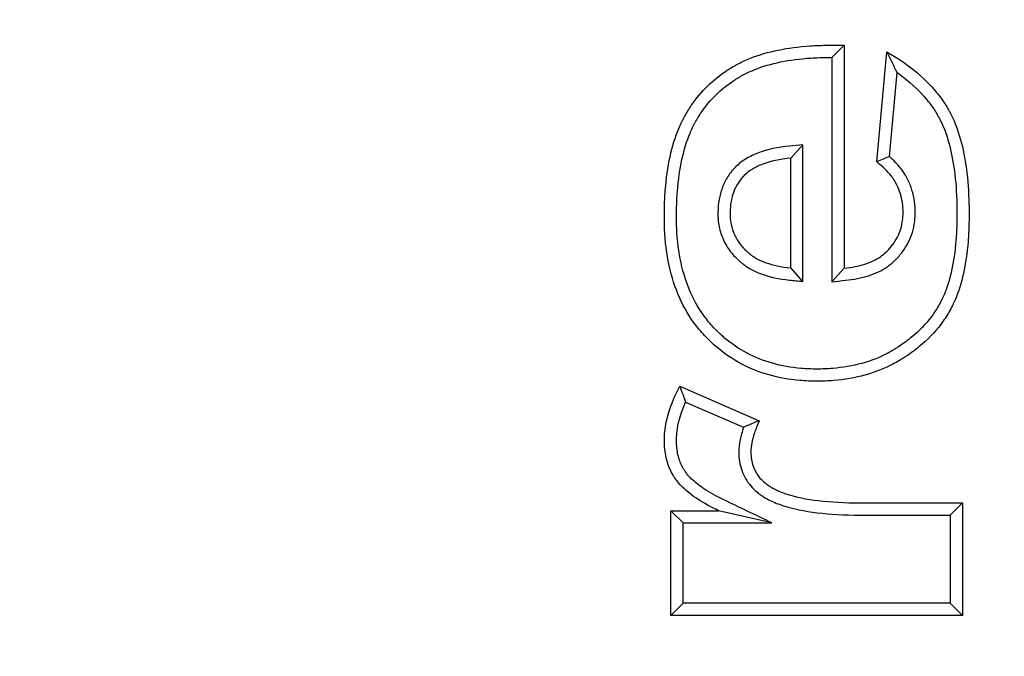
# Model space of a CAD drawing. Units: millimetres. Extents: x 0 to 291, y 0 to 204.
# Drawn here: x 103 to 108, y 36 to 38 of the extents above; entities that cross this region are included whole.
import ezdxf
from ezdxf import colors
from ezdxf.entities.mleader import LeaderData, LeaderLine
from ezdxf.enums import TextEntityAlignment as Align
from ezdxf.math import Vec2, Vec3

# ---------------------------------------------------------------- set-up
doc = ezdxf.new("R2010")
doc.units = ezdxf.units.MM
doc.layers.add('ASSENTO_COSTAS_-', color=7, linetype='Continuous')
doc.layers.add('Predeterminado', color=7, linetype='Continuous')
doc.styles.add('SEACAD_Arial', font='arial.ttf')
doc.dimstyles.new('ISO', dxfattribs={"dimtxt": 3.125, "dimasz": 3.125, "dimexe": 1.5625, "dimexo": 0, "dimgap": 0.78125, "dimtad": 0, "dimlfac": 16.666667, "dimtxsty": 'SEACAD_Arial', "dimblk1": '_SE_FILLED', "dimblk2": '_SE_FILLED', "dimsah": 1, "dimcen": 1.5625, "dimadec": 1, "dimazin": 0, "dimtfac": 0.5, "dimtmove": 0, "dimatfit": 3, "dimfxl": 1, "dimarcsym": 0})

# ---------------------------------------------------------------- blocks, each defined once
blk = doc.blocks.new('SE2')
at = {"layer": 'ASSENTO_COSTAS_-', "color": 7, "linetype": 'Continuous'}
for p, q in [((106.8449, 38.093), (106.8973, 38.1455)), ((106.8973, 38.1455), (106.8973, 37.1814)), ((106.8449, 38.093), (106.8449, 37.1232)), ((107.0382, 37.641), (107.082, 38.1166)), ((107.0931, 37.6641), (107.1265, 38.0269)), ((106.7189, 37.7151), (106.6664, 37.6571)), ((106.7189, 37.1241), (106.7189, 37.7151)), ((106.6664, 37.1826), (106.6664, 37.6571)), ((106.7189, 37.1241), (106.6664, 37.1826)), ((106.8449, 37.1232), (106.8973, 37.1814)), ((106.1872, 36.6711), (106.5302, 36.5222)), ((106.2124, 36.603), (106.463, 36.4941)), ((107.3563, 36.1141), (107.4088, 36.1666)), ((107.4088, 36.1666), (107.4088, 35.6805)), ((106.1491, 35.6805), (106.1491, 36.1331)), ((106.1491, 36.1331), (106.3547, 36.1331)), ((106.2017, 36.0806), (106.1491, 36.1331)), ((106.5851, 36.0806), (106.3547, 36.1331)), ((107.3563, 36.1141), (107.3563, 35.733)), ((106.2017, 35.733), (106.2017, 36.0806)), ((106.2017, 36.0806), (106.5851, 36.0806)), ((106.2017, 35.733), (106.1491, 35.6805)), ((107.3563, 35.733), (106.2017, 35.733)), ((107.3563, 35.733), (107.4088, 35.6805)), ((107.4088, 35.6805), (106.1491, 35.6805))]:
    blk.add_line(p, q, dxfattribs=at)
for centre, radius, start, end in [((105.2303, 37.1424), 2.0924, 25.0069, 27.7492), ((107.82, 35.8658), 1.9396, 112.0094, 113.7699), ((108.0539, 37.3207), 1.9764, 199.1885, 201.2933), ((107.2512, 34.7035), 1.9564, 111.6277, 113.758)]:
    blk.add_arc(centre, radius, start, end, dxfattribs=at)
for points, knots in [([(107.082, 38.1166), (107.1711, 38.0665), (107.2425, 38.0084), (107.3093, 37.9268), (107.3216, 37.91), (107.3382, 37.8842), (107.3435, 37.8755), (107.3497, 37.8645), (107.351, 37.8623), (107.3528, 37.8589), (107.3534, 37.8578), (107.3541, 37.8564), (107.3543, 37.8562), (107.3546, 37.8556), (107.3547, 37.8554), (107.3551, 37.8547), (107.3553, 37.8542), (107.3576, 37.8499), (107.3595, 37.8461), (107.3769, 37.8109), (107.39, 37.7759), (107.4224, 37.6595), (107.4346, 37.5668), (107.4375, 37.445), (107.4376, 37.4313), (107.4377, 37.4033), (107.4375, 37.3894), (107.4366, 37.3487), (107.4352, 37.3226), (107.4292, 37.2473), (107.4225, 37.2012), (107.4038, 37.1173), (107.3919, 37.0793), (107.3756, 37.0413), (107.3737, 37.0371), (107.3709, 37.031), (107.37, 37.0289), (107.3685, 37.0259), (107.368, 37.0249), (107.3671, 37.0229), (107.3664, 37.0216), (107.3611, 37.0108), (107.356, 37.0013), (107.3399, 36.9735), (107.3279, 36.9556), (107.2886, 36.9038), (107.2578, 36.872), (107.2049, 36.8283), (107.1861, 36.8145), (107.1614, 36.798), (107.1563, 36.7948), (107.1487, 36.79), (107.1462, 36.7884), (107.1429, 36.7864), (107.1424, 36.7861), (107.1413, 36.7854), (107.1407, 36.785), (107.139, 36.784), (107.1378, 36.7833), (107.1275, 36.7771), (107.1181, 36.7719), (107.0705, 36.747), (107.0301, 36.7312), (106.9446, 36.7076), (106.8995, 36.6998), (106.8286, 36.694), (106.8044, 36.693), (106.755, 36.6931), (106.7309, 36.6941), (106.6603, 36.7001), (106.6156, 36.7081), (106.5308, 36.732), (106.4908, 36.7479), (106.4154, 36.7878), (106.3801, 36.8118), (106.3388, 36.8467), (106.3307, 36.854), (106.3188, 36.8652), (106.3149, 36.869), (106.309, 36.8748), (106.3071, 36.8768), (106.3032, 36.8807), (106.3012, 36.8828), (106.2835, 36.9013), (106.2688, 36.9185), (106.2279, 36.9728), (106.2047, 37.0123), (106.1667, 37.0979), (106.1519, 37.1439), (106.1304, 37.2426), (106.1238, 37.2952), (106.1208, 37.365), (106.1204, 37.3792), (106.1203, 37.3971), (106.1203, 37.4008), (106.1203, 37.408), (106.1203, 37.4116), (106.1204, 37.4223), (106.1205, 37.4294), (106.1212, 37.4645), (106.1225, 37.4917), (106.1286, 37.5703), (106.1355, 37.6188), (106.1549, 37.7079), (106.1675, 37.7486), (106.1866, 37.7944), (106.1906, 37.8034), (106.1969, 37.8164), (106.199, 37.8207), (106.2034, 37.8291), (106.2056, 37.8333), (106.2169, 37.8539), (106.2266, 37.8698), (106.2577, 37.9155), (106.281, 37.9434), (106.3327, 37.9941), (106.361, 38.0169), (106.3996, 38.042), (106.4074, 38.0469), (106.4194, 38.0539), (106.4235, 38.0562), (106.4316, 38.0608), (106.4357, 38.063), (106.4566, 38.074), (106.4741, 38.082), (106.5291, 38.104), (106.5689, 38.1157), (106.655, 38.1334), (106.7014, 38.1394), (106.7758, 38.1442), (106.8014, 38.1452), (106.8312, 38.1455), (106.8345, 38.1455), (106.8395, 38.1455), (106.8412, 38.1455), (106.8433, 38.1455), (106.8436, 38.1455), (106.8443, 38.1455), (106.8446, 38.1455), (106.8457, 38.1455), (106.8464, 38.1455), (106.8526, 38.1455), (106.8582, 38.1455), (106.875, 38.1455), (106.8861, 38.1455), (106.8973, 38.1455)], [0, 0, 0, 0, 0.0625, 0.0625, 0.078125, 0.078125, 0.085938, 0.085938, 0.087891, 0.087891, 0.088867, 0.088867, 0.089111, 0.089111, 0.089355, 0.089355, 0.089844, 0.089844, 0.09375, 0.09375, 0.125, 0.125, 0.1875, 0.1875, 0.195313, 0.195313, 0.203125, 0.203125, 0.21875, 0.21875, 0.25, 0.25, 0.28125, 0.28125, 0.285156, 0.285156, 0.287109, 0.287109, 0.288086, 0.288086, 0.289062, 0.289062, 0.296875, 0.296875, 0.3125, 0.3125, 0.34375, 0.34375, 0.359375, 0.359375, 0.363281, 0.363281, 0.365234, 0.365234, 0.365723, 0.365723, 0.366211, 0.366211, 0.367188, 0.367188, 0.375, 0.375, 0.40625, 0.40625, 0.4375, 0.4375, 0.453125, 0.453125, 0.46875, 0.46875, 0.5, 0.5, 0.53125, 0.53125, 0.5625, 0.5625, 0.570312, 0.570312, 0.574219, 0.574219, 0.576172, 0.576172, 0.578125, 0.578125, 0.59375, 0.59375, 0.625, 0.625, 0.65625, 0.65625, 0.6875, 0.6875, 0.695313, 0.695313, 0.697266, 0.697266, 0.699219, 0.699219, 0.703125, 0.703125, 0.71875, 0.71875, 0.75, 0.75, 0.78125, 0.78125, 0.789062, 0.789062, 0.792969, 0.792969, 0.796875, 0.796875, 0.8125, 0.8125, 0.84375, 0.84375, 0.875, 0.875, 0.882812, 0.882812, 0.886719, 0.886719, 0.890625, 0.890625, 0.90625, 0.90625, 0.9375, 0.9375, 0.96875, 0.96875, 0.984375, 0.984375, 0.986328, 0.986328, 0.987305, 0.987305, 0.987549, 0.987549, 0.987793, 0.987793, 0.988281, 0.988281, 0.992188, 0.992188, 1, 1, 1, 1]), ([(107.1265, 38.0269), (107.1783, 37.9908), (107.2212, 37.9516), (107.2676, 37.895), (107.2786, 37.8798), (107.2936, 37.8566), (107.2984, 37.8487), (107.304, 37.8389), (107.3051, 37.8369), (107.3067, 37.8339), (107.3072, 37.8329), (107.3079, 37.8316), (107.3081, 37.8314), (107.3083, 37.8309), (107.3084, 37.8307), (107.3088, 37.8301), (107.309, 37.8297), (107.311, 37.8259), (107.3127, 37.8224), (107.3282, 37.791), (107.3403, 37.7591), (107.3703, 37.6509), (107.3822, 37.5623), (107.385, 37.4442), (107.3852, 37.4308), (107.3852, 37.4036), (107.3851, 37.3902), (107.3841, 37.3509), (107.3829, 37.3257), (107.3771, 37.2536), (107.3707, 37.2099), (107.3532, 37.1314), (107.3422, 37.0965), (107.3276, 37.0624), (107.3259, 37.0586), (107.3234, 37.0531), (107.3225, 37.0513), (107.3212, 37.0486), (107.3208, 37.0477), (107.3199, 37.046), (107.3194, 37.0448), (107.3146, 37.0351), (107.31, 37.0267), (107.2956, 37.0017), (107.2849, 36.9856), (107.2495, 36.939), (107.2215, 36.9101), (107.1729, 36.87), (107.1557, 36.8572), (107.1327, 36.842), (107.128, 36.8389), (107.1209, 36.8345), (107.1186, 36.833), (107.1156, 36.8311), (107.1151, 36.8308), (107.114, 36.8302), (107.1135, 36.8299), (107.112, 36.8289), (107.1109, 36.8283), (107.1015, 36.8227), (107.093, 36.8179), (107.0497, 36.7953), (107.0128, 36.7808), (106.9341, 36.7591), (106.8923, 36.7518), (106.8259, 36.7464), (106.8031, 36.7455), (106.7565, 36.7456), (106.7338, 36.7465), (106.6678, 36.7521), (106.6265, 36.7596), (106.5485, 36.7816), (106.512, 36.7961), (106.4434, 36.8325), (106.4112, 36.8542), (106.3735, 36.8862), (106.3661, 36.8928), (106.3552, 36.9031), (106.3516, 36.9066), (106.3462, 36.912), (106.3444, 36.9137), (106.3408, 36.9174), (106.339, 36.9192), (106.3229, 36.9361), (106.3096, 36.9518), (106.2723, 37.0012), (106.2512, 37.0371), (106.2163, 37.1157), (106.2025, 37.1583), (106.1825, 37.2505), (106.1762, 37.3002), (106.1733, 37.3667), (106.1729, 37.3802), (106.1728, 37.3974), (106.1728, 37.4008), (106.1728, 37.4078), (106.1728, 37.4113), (106.1729, 37.4217), (106.173, 37.4285), (106.1737, 37.4625), (106.175, 37.4887), (106.1808, 37.5641), (106.1874, 37.6103), (106.2057, 37.694), (106.2173, 37.7317), (106.2348, 37.7734), (106.2384, 37.7814), (106.244, 37.7932), (106.246, 37.797), (106.2499, 37.8046), (106.2519, 37.8084), (106.2622, 37.8272), (106.2711, 37.8417), (106.2993, 37.8832), (106.3203, 37.9084), (106.367, 37.9542), (106.3926, 37.9748), (106.4276, 37.9976), (106.4347, 38.002), (106.4457, 38.0085), (106.4494, 38.0106), (106.4568, 38.0147), (106.4606, 38.0168), (106.4794, 38.0266), (106.4953, 38.0339), (106.5454, 38.0539), (106.5822, 38.0648), (106.663, 38.0814), (106.7069, 38.0871), (106.7782, 38.0918), (106.8029, 38.0927), (106.8316, 38.093), (106.8348, 38.093), (106.8397, 38.093), (106.8413, 38.093), (106.8433, 38.093), (106.8436, 38.093), (106.8443, 38.093), (106.8446, 38.093), (106.8449, 38.093)], [0, 0, 0, 0, 0.045383, 0.045383, 0.061504, 0.061504, 0.069564, 0.069564, 0.071579, 0.071579, 0.072587, 0.072587, 0.072838, 0.072838, 0.07309, 0.07309, 0.073594, 0.073594, 0.077624, 0.077624, 0.109866, 0.109866, 0.174349, 0.174349, 0.182409, 0.182409, 0.19047, 0.19047, 0.206591, 0.206591, 0.238832, 0.238832, 0.271074, 0.271074, 0.275104, 0.275104, 0.277119, 0.277119, 0.278127, 0.278127, 0.279134, 0.279134, 0.287194, 0.287194, 0.303315, 0.303315, 0.335557, 0.335557, 0.351678, 0.351678, 0.355708, 0.355708, 0.357723, 0.357723, 0.358227, 0.358227, 0.35873, 0.35873, 0.359738, 0.359738, 0.367798, 0.367798, 0.40004, 0.40004, 0.432282, 0.432282, 0.448402, 0.448402, 0.464523, 0.464523, 0.496765, 0.496765, 0.529006, 0.529006, 0.561248, 0.561248, 0.569308, 0.569308, 0.573338, 0.573338, 0.575353, 0.575353, 0.577369, 0.577369, 0.593489, 0.593489, 0.625731, 0.625731, 0.657972, 0.657972, 0.690214, 0.690214, 0.698274, 0.698274, 0.70029, 0.70029, 0.702305, 0.702305, 0.706335, 0.706335, 0.722456, 0.722456, 0.754697, 0.754697, 0.786939, 0.786939, 0.794999, 0.794999, 0.799029, 0.799029, 0.80306, 0.80306, 0.81918, 0.81918, 0.851422, 0.851422, 0.883663, 0.883663, 0.891724, 0.891724, 0.895754, 0.895754, 0.899784, 0.899784, 0.915905, 0.915905, 0.948147, 0.948147, 0.980388, 0.980388, 0.996509, 0.996509, 0.998524, 0.998524, 0.999532, 0.999532, 0.999783, 0.999783, 1, 1, 1, 1]), ([(106.7189, 37.7151), (106.6997, 37.7132), (106.6805, 37.7113), (106.6613, 37.7094), (106.6111, 37.7044), (106.5666, 37.6951), (106.5082, 37.6732), (106.4901, 37.6645), (106.4569, 37.6442), (106.4417, 37.6325), (106.4276, 37.6184), (106.4269, 37.6177), (106.4253, 37.6161), (106.4246, 37.6152), (106.4223, 37.6128), (106.4207, 37.6112), (106.4163, 37.6062), (106.4134, 37.6028), (106.405, 37.5925), (106.3998, 37.5853), (106.3854, 37.563), (106.3775, 37.5471), (106.3649, 37.5138), (106.3602, 37.4964), (106.3539, 37.4604), (106.3522, 37.4418), (106.3519, 37.422), (106.3518, 37.4213), (106.3518, 37.42), (106.3518, 37.4194), (106.3518, 37.4174), (106.3518, 37.4161), (106.3519, 37.4121), (106.3519, 37.4095), (106.3522, 37.4017), (106.3525, 37.3965), (106.3538, 37.3811), (106.3553, 37.371), (106.3613, 37.3411), (106.3675, 37.322), (106.3842, 37.2858), (106.3946, 37.2687), (106.4191, 37.2371), (106.4332, 37.2226), (106.4526, 37.2059), (106.4566, 37.2027), (106.4617, 37.1987), (106.4627, 37.1979), (106.4643, 37.1967), (106.4649, 37.1963), (106.4657, 37.1957), (106.4661, 37.1953), (106.4682, 37.1938), (106.47, 37.1925), (106.4787, 37.1864), (106.4859, 37.1819), (106.5087, 37.1691), (106.525, 37.1619), (106.5774, 37.1433), (106.6167, 37.1351), (106.6608, 37.1304), (106.6802, 37.1283), (106.6996, 37.1262), (106.7189, 37.1241)], [0, 0, 0, 0, 0.043399, 0.043399, 0.043399, 0.156752, 0.156752, 0.213428, 0.213428, 0.270105, 0.270105, 0.273647, 0.273647, 0.277189, 0.277189, 0.284274, 0.284274, 0.298443, 0.298443, 0.326781, 0.326781, 0.383458, 0.383458, 0.440134, 0.440134, 0.496811, 0.496811, 0.498582, 0.498582, 0.500353, 0.500353, 0.503895, 0.503895, 0.51098, 0.51098, 0.525149, 0.525149, 0.553487, 0.553487, 0.610164, 0.610164, 0.66684, 0.66684, 0.723517, 0.723517, 0.737686, 0.737686, 0.741228, 0.741228, 0.742999, 0.742999, 0.74477, 0.74477, 0.751855, 0.751855, 0.780193, 0.780193, 0.83687, 0.83687, 0.950223, 0.950223, 0.950223, 1, 1, 1, 1]), ([(106.6664, 37.6571), (106.6196, 37.6525), (106.5795, 37.6438), (106.5293, 37.625), (106.5142, 37.6178), (106.4874, 37.6014), (106.4756, 37.5922), (106.4649, 37.5815), (106.4643, 37.5808), (106.463, 37.5796), (106.4624, 37.5789), (106.4606, 37.577), (106.4594, 37.5757), (106.4558, 37.5718), (106.4536, 37.5691), (106.4469, 37.5609), (106.4429, 37.5553), (106.4315, 37.5377), (106.4253, 37.5252), (106.4152, 37.4985), (106.4113, 37.4843), (106.406, 37.4543), (106.4046, 37.4384), (106.4043, 37.4212), (106.4043, 37.4206), (106.4043, 37.4195), (106.4043, 37.419), (106.4043, 37.4173), (106.4043, 37.4163), (106.4043, 37.413), (106.4043, 37.4108), (106.4046, 37.4044), (106.4048, 37.4002), (106.4059, 37.3876), (106.4071, 37.3794), (106.4119, 37.3554), (106.4169, 37.3402), (106.4301, 37.3115), (106.4384, 37.2979), (106.4582, 37.2723), (106.4698, 37.2603), (106.4861, 37.2463), (106.4895, 37.2436), (106.4938, 37.2402), (106.4947, 37.2395), (106.496, 37.2385), (106.4965, 37.2381), (106.4971, 37.2377), (106.4975, 37.2374), (106.4991, 37.2362), (106.5004, 37.2352), (106.5072, 37.2305), (106.513, 37.2268), (106.5314, 37.2166), (106.545, 37.2105), (106.5899, 37.1945), (106.6254, 37.187), (106.6664, 37.1826)], [0, 0, 0, 0, 0.125, 0.125, 0.1875, 0.1875, 0.25, 0.25, 0.253906, 0.253906, 0.257812, 0.257812, 0.265625, 0.265625, 0.28125, 0.28125, 0.3125, 0.3125, 0.375, 0.375, 0.4375, 0.4375, 0.5, 0.5, 0.501953, 0.501953, 0.503906, 0.503906, 0.507812, 0.507812, 0.515625, 0.515625, 0.53125, 0.53125, 0.5625, 0.5625, 0.625, 0.625, 0.6875, 0.6875, 0.75, 0.75, 0.765625, 0.765625, 0.769531, 0.769531, 0.771484, 0.771484, 0.773438, 0.773438, 0.78125, 0.78125, 0.8125, 0.8125, 0.875, 0.875, 1, 1, 1, 1]), ([(106.8449, 37.1232), (106.8642, 37.1252), (106.8835, 37.1272), (106.9028, 37.1292), (106.9391, 37.133), (106.9723, 37.1394), (107.0328, 37.1585), (107.0601, 37.1712), (107.0899, 37.1919), (107.0956, 37.1963), (107.1018, 37.2015), (107.1025, 37.202), (107.1035, 37.2029), (107.1039, 37.2032), (107.1046, 37.2038), (107.1049, 37.2041), (107.1067, 37.2057), (107.1083, 37.2071), (107.1128, 37.2112), (107.1157, 37.2139), (107.1301, 37.228), (107.1406, 37.2399), (107.1689, 37.2779), (107.1834, 37.306), (107.1972, 37.3515), (107.2005, 37.3672), (107.2035, 37.3914), (107.2042, 37.3995), (107.205, 37.416), (107.2051, 37.4244), (107.204, 37.4663), (107.1981, 37.4993), (107.1812, 37.5469), (107.1743, 37.5624), (107.165, 37.5793), (107.1639, 37.5811), (107.1627, 37.5832), (107.1626, 37.5835), (107.1623, 37.5839), (107.1621, 37.5842), (107.1618, 37.5847), (107.1616, 37.5851), (107.1609, 37.5862), (107.1605, 37.5869), (107.1583, 37.5906), (107.1564, 37.5935), (107.1506, 37.6023), (107.1463, 37.6082), (107.1285, 37.6309), (107.1123, 37.6476), (107.0931, 37.6641)], [0, 0, 0, 0, 0.06445, 0.06445, 0.06445, 0.185545, 0.185545, 0.306641, 0.306641, 0.336914, 0.336914, 0.340699, 0.340699, 0.342591, 0.342591, 0.344483, 0.344483, 0.352051, 0.352051, 0.367188, 0.367188, 0.427736, 0.427736, 0.548831, 0.548831, 0.609378, 0.609378, 0.639652, 0.639652, 0.669926, 0.669926, 0.791021, 0.791021, 0.851569, 0.851569, 0.859137, 0.859137, 0.860083, 0.860083, 0.861029, 0.861029, 0.862921, 0.862921, 0.866706, 0.866706, 0.881842, 0.881842, 0.912116, 0.912116, 1, 1, 1, 1]), ([(106.8973, 37.1814), (106.9308, 37.1849), (106.9606, 37.1908), (107.0128, 37.2073), (107.0352, 37.2179), (107.0587, 37.2342), (107.0632, 37.2376), (107.0679, 37.2416), (107.0684, 37.242), (107.0692, 37.2427), (107.0695, 37.2429), (107.07, 37.2433), (107.0702, 37.2435), (107.0718, 37.2449), (107.0731, 37.2461), (107.0769, 37.2496), (107.0794, 37.2519), (107.0915, 37.2637), (107.1002, 37.2736), (107.1234, 37.3046), (107.1348, 37.3271), (107.146, 37.3639), (107.1487, 37.3766), (107.1512, 37.3966), (107.1518, 37.4034), (107.1525, 37.4172), (107.1526, 37.4243), (107.1516, 37.4597), (107.1467, 37.4871), (107.1327, 37.5266), (107.1269, 37.5395), (107.1191, 37.5536), (107.1182, 37.5552), (107.1172, 37.5569), (107.1171, 37.5571), (107.1169, 37.5575), (107.1167, 37.5578), (107.1165, 37.5582), (107.1163, 37.5585), (107.1158, 37.5593), (107.1155, 37.5599), (107.1137, 37.5627), (107.1123, 37.565), (107.1076, 37.572), (107.1042, 37.5767), (107.0854, 37.6006), (107.0649, 37.6207), (107.0382, 37.641)], [0, 0, 0, 0, 0.125, 0.125, 0.25, 0.25, 0.28125, 0.28125, 0.285156, 0.285156, 0.287109, 0.287109, 0.289063, 0.289063, 0.296875, 0.296875, 0.3125, 0.3125, 0.375, 0.375, 0.5, 0.5, 0.5625, 0.5625, 0.59375, 0.59375, 0.625, 0.625, 0.75, 0.75, 0.8125, 0.8125, 0.820313, 0.820313, 0.821289, 0.821289, 0.822266, 0.822266, 0.824219, 0.824219, 0.828125, 0.828125, 0.84375, 0.84375, 0.875, 0.875, 1, 1, 1, 1]), ([(106.3547, 36.1331), (106.3209, 36.1493), (106.2912, 36.1658), (106.2397, 36.1994), (106.218, 36.2165), (106.1913, 36.2424), (106.1834, 36.2511), (106.1748, 36.262), (106.1731, 36.2642), (106.1707, 36.2675), (106.1699, 36.2686), (106.1684, 36.2708), (106.1676, 36.2719), (106.1638, 36.2775), (106.1609, 36.282), (106.1472, 36.3053), (106.1385, 36.3254), (106.126, 36.3688), (106.1222, 36.3921), (106.1205, 36.4233), (106.1203, 36.4296), (106.1203, 36.4393), (106.1203, 36.4425), (106.1204, 36.449), (106.1206, 36.4523), (106.1214, 36.4687), (106.1228, 36.4822), (106.1336, 36.5505), (106.1542, 36.6093), (106.1872, 36.6711)], [0, 0, 0, 0, 0.125, 0.125, 0.25, 0.25, 0.3125, 0.3125, 0.328125, 0.328125, 0.335938, 0.335938, 0.34375, 0.34375, 0.375, 0.375, 0.5, 0.5, 0.625, 0.625, 0.65625, 0.65625, 0.671875, 0.671875, 0.6875, 0.6875, 0.75, 0.75, 1, 1, 1, 1]), ([(106.5851, 36.0806), (106.5159, 36.1138), (106.4467, 36.1471), (106.3774, 36.1804), (106.3454, 36.1958), (106.3177, 36.2113), (106.2708, 36.2419), (106.2516, 36.257), (106.2294, 36.2786), (106.2231, 36.2856), (106.2164, 36.294), (106.2152, 36.2957), (106.2134, 36.2982), (106.2127, 36.2991), (106.2115, 36.3008), (106.2109, 36.3017), (106.2079, 36.3061), (106.2056, 36.3097), (106.1947, 36.3281), (106.1878, 36.344), (106.1777, 36.3792), (106.1745, 36.3985), (106.173, 36.4252), (106.1728, 36.4307), (106.1728, 36.4391), (106.1728, 36.4418), (106.173, 36.4473), (106.1731, 36.4501), (106.1738, 36.4641), (106.175, 36.4757), (106.1825, 36.5232), (106.1941, 36.5618), (106.2124, 36.603)], [0, 0, 0, 0, 0.22413, 0.22413, 0.22413, 0.327739, 0.327739, 0.431348, 0.431348, 0.483152, 0.483152, 0.496103, 0.496103, 0.502579, 0.502579, 0.509054, 0.509054, 0.534956, 0.534956, 0.638565, 0.638565, 0.742174, 0.742174, 0.768076, 0.768076, 0.781027, 0.781027, 0.793978, 0.793978, 0.845782, 0.845782, 1, 1, 1, 1]), ([(106.5302, 36.5222), (106.522, 36.5032), (106.5154, 36.4856), (106.5047, 36.453), (106.5008, 36.4379), (106.4969, 36.4173), (106.4959, 36.4107), (106.495, 36.4014), (106.4947, 36.3983), (106.4945, 36.3939), (106.4944, 36.3925), (106.4944, 36.3903), (106.4944, 36.3896), (106.4944, 36.3882), (106.4944, 36.3875), (106.4944, 36.3756), (106.4952, 36.3649), (106.5002, 36.3341), (106.5068, 36.3154), (106.5264, 36.2816), (106.5395, 36.2665), (106.5597, 36.2498), (106.564, 36.2466), (106.5696, 36.2427), (106.5707, 36.2419), (106.5721, 36.241), (106.5724, 36.2408), (106.573, 36.2404), (106.5731, 36.2403), (106.5737, 36.2399), (106.5741, 36.2396), (106.5761, 36.2383), (106.5778, 36.2373), (106.5861, 36.2321), (106.5932, 36.2282), (106.6159, 36.217), (106.6329, 36.2103), (106.6894, 36.1922), (106.7345, 36.1831), (106.8397, 36.1705), (106.8999, 36.1671), (106.9718, 36.1666), (106.9761, 36.1666), (106.9814, 36.1666), (106.9825, 36.1666), (106.9841, 36.1666), (106.9846, 36.1666), (106.9854, 36.1666), (106.9857, 36.1666), (106.9863, 36.1666), (106.9864, 36.1666), (106.9881, 36.1666), (106.9896, 36.1666), (106.9972, 36.1666), (107.0033, 36.1666), (107.0214, 36.1666), (107.0335, 36.1666), (107.0698, 36.1666), (107.0941, 36.1666), (107.2151, 36.1666), (107.312, 36.1666), (107.4088, 36.1666)], [0, 0, 0, 0, 0.03125, 0.03125, 0.0625, 0.0625, 0.078125, 0.078125, 0.085938, 0.085938, 0.089844, 0.089844, 0.091797, 0.091797, 0.09375, 0.09375, 0.125, 0.125, 0.1875, 0.1875, 0.25, 0.25, 0.265625, 0.265625, 0.269531, 0.269531, 0.270508, 0.270508, 0.271484, 0.271484, 0.273438, 0.273438, 0.28125, 0.28125, 0.3125, 0.3125, 0.375, 0.375, 0.5, 0.5, 0.625, 0.625, 0.632812, 0.632812, 0.634766, 0.634766, 0.635742, 0.635742, 0.63623, 0.63623, 0.636719, 0.636719, 0.640625, 0.640625, 0.65625, 0.65625, 0.6875, 0.6875, 0.75, 0.75, 1, 1, 1, 1]), ([(106.463, 36.4941), (106.4621, 36.4912), (106.4611, 36.4884), (106.4543, 36.4674), (106.4498, 36.4503), (106.4451, 36.4257), (106.4439, 36.4177), (106.4427, 36.4059), (106.4424, 36.402), (106.4421, 36.3962), (106.442, 36.3943), (106.442, 36.3914), (106.4419, 36.3905), (106.4419, 36.3886), (106.4419, 36.3876), (106.4419, 36.3729), (106.443, 36.3594), (106.4494, 36.3198), (106.4581, 36.2947), (106.4844, 36.2495), (106.5018, 36.2296), (106.5275, 36.2084), (106.5328, 36.2044), (106.5397, 36.1995), (106.5411, 36.1986), (106.5429, 36.1974), (106.5432, 36.1972), (106.5439, 36.1967), (106.5441, 36.1965), (106.5449, 36.1961), (106.5454, 36.1957), (106.5479, 36.1941), (106.5499, 36.1928), (106.5601, 36.1865), (106.5686, 36.1818), (106.5954, 36.1686), (106.6148, 36.1609), (106.6777, 36.1409), (106.7259, 36.1312), (106.836, 36.1181), (106.898, 36.1147), (106.9715, 36.1141), (106.9759, 36.1141), (106.9814, 36.1141), (106.9825, 36.1141), (106.9841, 36.1141), (106.9847, 36.1141), (106.9855, 36.1141), (106.9858, 36.1141), (106.9863, 36.1141), (106.9865, 36.1141), (106.9882, 36.1141), (106.9897, 36.1141), (106.9973, 36.1141), (107.0033, 36.1141), (107.0215, 36.1141), (107.0336, 36.1141), (107.0699, 36.1141), (107.0941, 36.1141), (107.1977, 36.1141), (107.277, 36.1141), (107.3563, 36.1141)], [0, 0, 0, 0, 0.005277, 0.005277, 0.038935, 0.038935, 0.055763, 0.055763, 0.064177, 0.064177, 0.068385, 0.068385, 0.070488, 0.070488, 0.072592, 0.072592, 0.106249, 0.106249, 0.173563, 0.173563, 0.240878, 0.240878, 0.257706, 0.257706, 0.261913, 0.261913, 0.262965, 0.262965, 0.264017, 0.264017, 0.266121, 0.266121, 0.274535, 0.274535, 0.308192, 0.308192, 0.375507, 0.375507, 0.510135, 0.510135, 0.644764, 0.644764, 0.653178, 0.653178, 0.655282, 0.655282, 0.656334, 0.656334, 0.65686, 0.65686, 0.657386, 0.657386, 0.661593, 0.661593, 0.678421, 0.678421, 0.712079, 0.712079, 0.779393, 0.779393, 1, 1, 1, 1])]:
    blk.add_open_spline(points, degree=3, knots=knots, dxfattribs=at)
blk = doc.blocks.new('DMBLK3')
at = {"layer": 'Predeterminado', "linetype": 'Continuous'}
for points in [[(85.0136, 48.7308), (86.0553, 48.7308), (85.5344, 51.8558)], [(85.0136, 24.9808), (85.5344, 21.8558), (86.0553, 24.9808)]]:
    blk.add_hatch(color=7, dxfattribs=at).paths.add_polyline_path(points)
at = {"layer": 'Predeterminado', "color": 7, "linetype": 'Continuous'}
for p, q in [((134.4758, 51.8558), (83.9719, 51.8558)), ((85.5344, 51.8558), (85.5344, 41.6181)), ((85.5344, 32.0936), (85.5344, 21.8558)), ((134.4758, 21.8558), (83.9719, 21.8558))]:
    blk.add_line(p, q, dxfattribs=at)
at = {"layer": 'Predeterminado', "color": 7, "linetype": 'Continuous', "style": 'SEACAD_Arial'}
blk.add_text('500', height=3.125, rotation=90, dxfattribs=at).set_placement((83.9719, 33.1874), align=Align.TOP_LEFT)
blk = doc.blocks.new('_SE_FILLED')
at = {"color": 0}
blk.add_line((0, 0), (-1, 0), dxfattribs=at)
blk.add_solid([(0, 0), (-1, -0.1665), (-1, 0.1665), (0, 0)], dxfattribs=at)
blk = doc.blocks.new('_Dot')
at = {"color": 0, "linetype": 'ByBlock', "lineweight": -2}
blk.add_line((-0.5, 0), (-1, 0), dxfattribs=at)
at = {"color": 0, "linetype": 'ByBlock', "const_width": 0.5}
blk.add_lwpolyline([(-0.25, 0, 1), (0.25, 0, 1)], format="xyb", close=True, dxfattribs=at)

msp = doc.modelspace()

# ---------------------------------------------------------------- block references
at = {"layer": 'Predeterminado'}
msp.add_blockref('SE2', (0, 0), dxfattribs=at)

# ---------------------------------------------------------------- dimensions: what is measured, and where the dimension line sits
at = {"layer": 'Predeterminado', "color": 7, "linetype": 'Continuous'}
dim = msp.add_linear_dim(base=(85.53442, 51.85584), p1=(134.47578, 51.85584), p2=(134.47578, 21.85584), angle=270, text='\\A1;<>', dimstyle='ISO', dxfattribs=at)
dim.commit()
dim.dimension.update_dxf_attribs({"geometry": 'DMBLK3', "text_midpoint": (85.53442, 36.85584), "dimtype": 161})

# ---------------------------------------------------------------- leaders
ml = msp.add_multileader_mtext('Standard', dxfattribs=at)
ml.set_content('{\\pxsm0.9;\\fArial TUR|b0||i0||c0|p34;\\W1.;(FIT) Biosaludable Estiramiento de piernas, que fortalece las funciones cardiaca y pulmonar, desarrollando la flexibilidad.\\P}', color=256)
ml.set_leader_properties()
ml.set_arrow_properties(name='DOT')
ml.build(insert=Vec2(0, 0))
ml.multileader.update_dxf_attribs({"leader_type": 0, "dogleg_length": 0, "arrow_head_size": 2.5})
ctx = ml.context
ctx.base_point, ctx.char_height, ctx.arrow_head_size, ctx.landing_gap_size = Vec3(6.63944, 191.89608), 2.5, 2.5, 0.875
notes = []
notes.append((ctx, [(0, (0, 0, 0), (0, 0), (1, 0), 1, [])]))
ctx.mtext.insert = Vec3(7.51444, 192.76358)
for ctx, leaders in notes:
    for number, flags, end, landing, length, lines in leaders:
        leader = LeaderData()
        leader.index, (leader.has_last_leader_line, leader.has_dogleg_vector, leader.attachment_direction) = number, flags
        leader.last_leader_point, leader.dogleg_vector, leader.dogleg_length = Vec3(end), Vec3(landing), length
        for number, points, colour, breaks in lines:
            line = LeaderLine()
            line.index, line.vertices, line.color, line.breaks = number, Vec3.list(points), colors.encode_raw_color(colour), breaks
            leader.lines.append(line)
        ctx.leaders.append(leader)

doc.saveas('drawing.dxf')
